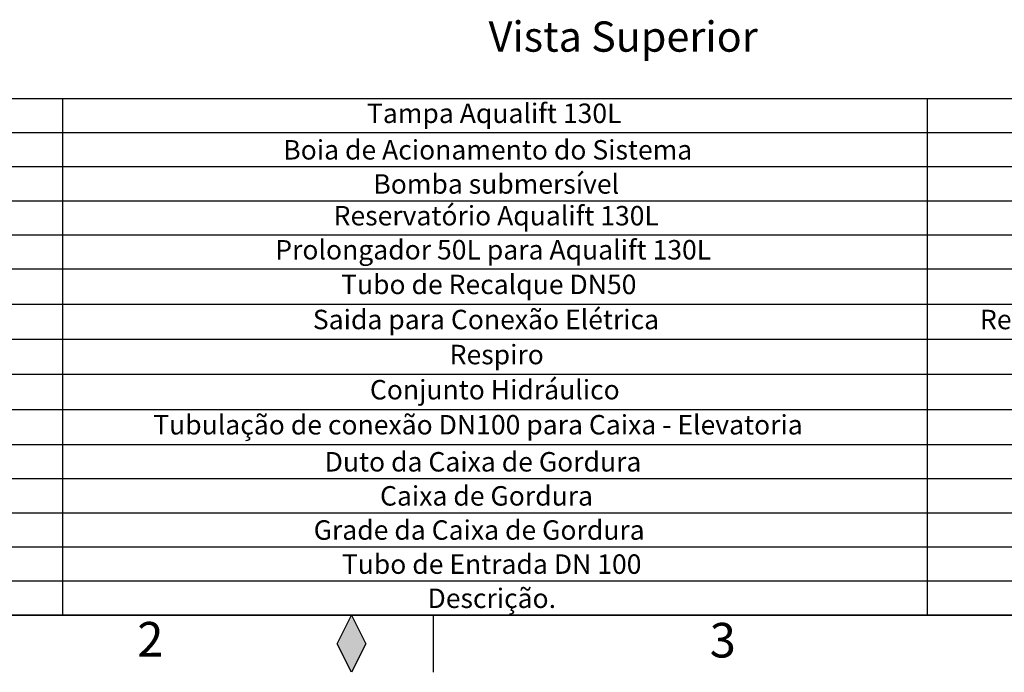
# Model space of a CAD drawing. Units: millimetres. Extents: x 0 to 1277, y 0 to 297.
# Drawn here: x 509 to 630, y 0 to 80 of the extents above; entities that cross this region are included whole.
import ezdxf

# ---------------------------------------------------------------- set-up
doc = ezdxf.new("R2010")
doc.units = ezdxf.units.MM
doc.linetypes.add('SLD-Solid', pattern=[0])
doc.layers.add('COTAS_', color=5, linetype='SLD-Solid')
doc.layers.add('MARGEM_ESTREITA', color=7, linetype='SLD-Solid')
doc.layers.add('MARGEM', color=7, linetype='SLD-Solid', lineweight=25)
doc.styles.add('SLDTEXTSTYLE0', font='ARIALN.TTF', dxfattribs={"width": 0.87})
doc.styles.add('SLDTEXTSTYLE1', font='Gothic.ttf', dxfattribs={"width": 0.913})

# ---------------------------------------------------------------- blocks, each defined once
blk = doc.blocks.new('SW_TABLEANNOTATION_1')
at = {"layer": 'COTAS_', "color": 0}
for p, q in [((34.82, 0), (69.64, 0)), ((69.64, 0), (69.64, -4.17)), ((69.64, 0), (175.42, 0)), ((175.42, 0), (175.42, -4.17)), ((175.42, 0), (209.99, 0)), ((34.82, -4.17), (69.64, -4.17)), ((69.64, -4.17), (69.64, -8.35)), ((69.64, -4.17), (175.42, -4.17)), ((175.42, -4.17), (175.42, -8.35)), ((175.42, -4.17), (209.99, -4.17)), ((34.82, -8.35), (69.64, -8.35)), ((69.64, -8.35), (69.64, -12.52)), ((69.64, -8.35), (175.42, -8.35)), ((175.42, -8.35), (175.42, -12.52)), ((175.42, -8.35), (209.99, -8.35)), ((34.82, -12.52), (69.64, -12.52)), ((69.64, -12.52), (69.64, -16.7)), ((69.64, -12.52), (175.42, -12.52)), ((175.42, -12.52), (175.42, -16.7)), ((175.42, -12.52), (209.99, -12.52)), ((34.82, -16.7), (69.64, -16.7)), ((69.64, -16.7), (69.64, -20.87)), ((69.64, -16.7), (175.42, -16.7)), ((175.42, -16.7), (175.42, -20.87)), ((175.42, -16.7), (209.99, -16.7)), ((34.82, -20.87), (69.64, -20.87)), ((69.64, -20.87), (69.64, -25.17)), ((69.64, -20.87), (175.42, -20.87)), ((175.42, -20.87), (175.42, -25.17)), ((175.42, -20.87), (209.99, -20.87)), ((34.82, -25.17), (69.64, -25.17)), ((69.64, -25.17), (69.64, -29.46)), ((69.64, -25.17), (175.42, -25.17)), ((175.42, -25.17), (175.42, -29.46)), ((175.42, -25.17), (209.99, -25.17)), ((34.82, -29.46), (69.64, -29.46)), ((69.64, -29.46), (69.64, -33.75)), ((69.64, -29.46), (175.42, -29.46)), ((175.42, -29.46), (175.42, -33.75)), ((175.42, -29.46), (209.99, -29.46)), ((34.82, -33.75), (69.64, -33.75)), ((69.64, -33.75), (69.64, -38.05)), ((69.64, -33.75), (175.42, -33.75)), ((175.42, -33.75), (175.42, -38.05)), ((175.42, -33.75), (209.99, -33.75)), ((34.82, -38.05), (69.64, -38.05)), ((69.64, -38.05), (69.64, -42.34)), ((69.64, -38.05), (175.42, -38.05)), ((175.42, -38.05), (175.42, -42.34)), ((175.42, -38.05), (209.99, -38.05)), ((34.82, -42.34), (69.64, -42.34)), ((69.64, -42.34), (69.64, -46.52)), ((69.64, -42.34), (175.42, -42.34)), ((175.42, -42.34), (175.42, -46.52)), ((175.42, -42.34), (209.99, -42.34)), ((34.82, -46.52), (69.64, -46.52)), ((69.64, -46.52), (69.64, -50.69)), ((69.64, -46.52), (175.42, -46.52)), ((175.42, -46.52), (175.42, -50.69)), ((175.42, -46.52), (209.99, -46.52)), ((34.82, -50.69), (69.64, -50.69)), ((69.64, -50.69), (69.64, -54.87)), ((69.64, -50.69), (175.42, -50.69)), ((175.42, -50.69), (175.42, -54.87)), ((175.42, -50.69), (209.99, -50.69)), ((34.82, -54.87), (69.64, -54.87)), ((69.64, -54.87), (69.64, -59.04)), ((69.64, -54.87), (175.42, -54.87)), ((175.42, -54.87), (175.42, -59.04)), ((175.42, -54.87), (209.99, -54.87)), ((34.82, -59.04), (69.64, -59.04)), ((69.64, -59.04), (69.64, -63.22)), ((69.64, -59.04), (175.42, -59.04)), ((175.42, -59.04), (175.42, -63.22)), ((175.42, -59.04), (209.99, -59.04)), ((34.82, -63.22), (69.64, -63.22)), ((69.64, -63.22), (175.42, -63.22)), ((175.42, -63.22), (209.99, -63.22))]:
    blk.add_line(p, q, dxfattribs=at)
at = {"layer": 'COTAS_', "color": 0, "attachment_point": 1, "style": 'SLDTEXTSTYLE1'}
for s, insert, char_height in [('Tampa Aqualift 130L', (106.88, -0.63), 2.3813), ('Boia de Acionamento do Sistema', (96.64, -5.1), 2.3813), ('Bomba submersível', (107.66, -9.28), 2.3813), ('Reservatório Aqualift 130L', (102.8, -13.16), 2.3813), ('Prolongador 50L para Aqualift 130L', (95.66, -17.33), 2.3813), ('Tubo de Recalque DN50', (103.71, -21.57), 2.3813), ('Saida para Conexão Elétrica', (100.26, -25.86), 2.3813), ('Rev. Borracha', (181.88, -25.86), 2.3813), ('Respiro', (117, -30.15), 2.381), ('Conjunto Hidráulico', (107.24, -34.45), 2.3813), ('Tubulação de conexão DN100 para Caixa - Elevatoria', (80.73, -38.74), 2.3813), ('Duto da Caixa de Gordura', (101.7, -43.27), 2.3813), ('Caixa de Gordura', (108.48, -47.44), 2.3813), ('Grade da Caixa de Gordura', (100.36, -51.62), 2.3813), ('Tubo de Entrada DN 100', (103.8, -55.79), 2.3813), ('Descrição.', (114.29, -59.97), 2.381)]:
    blk.add_mtext(s, dxfattribs=dict(at, insert=insert, char_height=char_height))

msp = doc.modelspace()

# ---------------------------------------------------------------- hatches: boundary and pattern name
at = {"layer": 'MARGEM_ESTREITA'}
msp.add_hatch(color=256, dxfattribs=at).paths.add_polyline_path([(548.25, 3.576), (550, 0.076), (551.75, 3.576), (550, 7.076)], flags=0)

# ---------------------------------------------------------------- linework, layer by layer
at = {"layer": 'MARGEM'}
for p, q in [((833, 7.076), (445, 7.076)), ((548.25, 3.576), (550, 7.076)), ((550, 7.076), (551.75, 3.576)), ((550, 0.076), (548.25, 3.576)), ((551.75, 3.576), (550, 0.076))]:
    msp.add_line(p, q, dxfattribs=at)
at = {"layer": 'MARGEM_ESTREITA'}
msp.add_line((560, 7.076), (560, 0.075), dxfattribs=at)

# ---------------------------------------------------------------- block references
at = {"layer": 'COTAS_'}
msp.add_blockref('SW_TABLEANNOTATION_1', (445, 70.293), dxfattribs=at)

# ---------------------------------------------------------------- texts
at = {"layer": 'COTAS_', "insert": (566.768, 79.71), "char_height": 3.70417, "attachment_point": 1, "style": 'SLDTEXTSTYLE0'}
msp.add_mtext('Vista Superior', dxfattribs=at)
at = {"layer": 'MARGEM_ESTREITA', "char_height": 4.233, "attachment_point": 1, "style": 'SLDTEXTSTYLE0'}
for s, insert in [('2', (523.774, 6.235)), ('3', (593.81, 6.121))]:
    msp.add_mtext(s, dxfattribs=dict(at, insert=insert))

doc.saveas('drawing.dxf')
